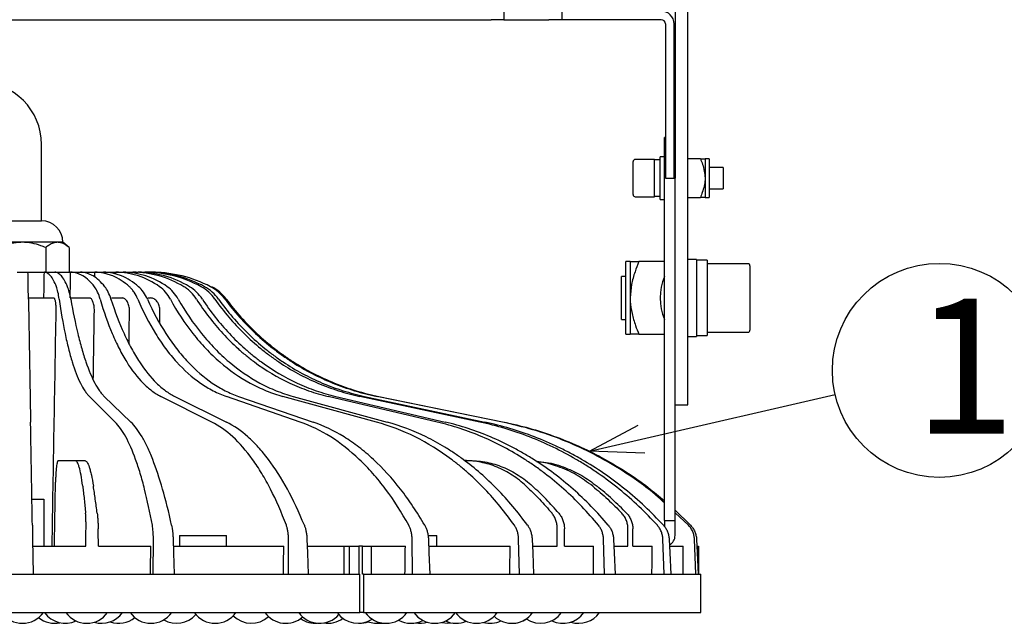
# Model space of a CAD drawing. Units: inches. Extents: x 1047 to 1459, y -2 to 284.
# Drawn here: x 1125 to 1171, y 157 to 186 of the extents above; entities that cross this region are included whole.
import ezdxf

# ---------------------------------------------------------------- set-up
doc = ezdxf.new("R2010")
doc.units = ezdxf.units.IN
doc.header["$LTSCALE"] = 0.2
doc.styles.add('高6.3', font='txt.shx', dxfattribs={"height": 6.3, "bigfont": 'bigfont.shx'})

msp = doc.modelspace()

# ---------------------------------------------------------------- linework, layer by layer
at = {"color": 3}
for p, q in [((1155.597, 209.028), (1155.597, 178.218)), ((1156.197, 172.628), (1156.197, 209.028)), ((1147.597, 186.028), (1147.597, 185.628)), ((1150.297, 186.028), (1150.297, 185.628)), ((1103.197, 185.628), (1146.997, 185.628)), ((1147.597, 185.628), (1146.997, 185.628)), ((1147.597, 185.628), (1149.697, 185.628)), ((1150.297, 185.628), (1149.697, 185.628)), ((1154.947, 185.628), (1150.297, 185.628)), ((1155.147, 185.428), (1155.147, 178.218)), ((1155.547, 178.218), (1155.547, 185.428)), ((1155.147, 180.128), (1155.097, 180.128)), ((1155.097, 173.649), (1155.097, 180.128)), ((1155.597, 180.128), (1155.547, 180.128)), ((1125.984, 176.228), (1125.984, 179.801)), ((1156.782, 179.128), (1156.197, 179.128)), ((1157.197, 179.128), (1156.997, 179.128)), ((1156.997, 179.128), (1156.997, 178.228)), ((1157.197, 179.128), (1157.197, 177.328)), ((1155.147, 178.218), (1155.547, 178.218)), ((1155.597, 173.649), (1155.597, 178.218)), ((1156.997, 178.228), (1156.997, 177.328)), ((1156.197, 177.328), (1156.782, 177.328)), ((1156.997, 177.328), (1157.197, 177.328)), ((1124.184, 176.228), (1125.984, 176.228)), ((1125.084, 175.228), (1123.439, 175.228)), ((1126.73, 175.228), (1125.084, 175.228)), ((1126.181, 174.981), (1126.181, 173.828)), ((1126.984, 175.228), (1126.73, 175.228)), ((1127.278, 174.981), (1126.984, 175.228)), ((1127.278, 174.981), (1127.278, 173.828)), ((1153.497, 174.328), (1153.297, 174.328)), ((1153.297, 172.628), (1153.297, 174.328)), ((1153.497, 174.328), (1153.497, 172.628)), ((1155.097, 174.328), (1153.903, 174.328)), ((1124.843, 173.828), (1125.351, 173.828)), ((1125.351, 173.828), (1126.116, 173.828)), ((1126.116, 173.828), (1126.612, 173.828)), ((1126.612, 173.828), (1127.344, 173.828)), ((1127.344, 173.828), (1127.808, 173.828)), ((1127.808, 173.828), (1128.474, 173.828)), ((1128.474, 173.828), (1128.885, 173.828)), ((1128.885, 173.828), (1129.456, 173.828)), ((1129.456, 173.828), (1129.796, 173.828)), ((1129.796, 173.828), (1130.248, 173.828)), ((1130.248, 173.828), (1130.502, 173.828)), ((1130.815, 173.828), (1130.972, 173.828)), ((1155.097, 162.228), (1155.097, 173.649)), ((1155.597, 162.228), (1155.597, 173.649)), ((1125.372, 172.628), (1126.553, 172.628)), ((1127.375, 172.628), (1128.22, 172.628)), ((1129.254, 172.628), (1129.751, 172.628)), ((1130.946, 172.628), (1131.078, 172.628)), ((1153.297, 170.928), (1153.297, 172.628)), ((1153.497, 172.628), (1153.497, 170.928)), ((1156.197, 167.628), (1156.197, 172.628)), ((1153.297, 170.928), (1153.497, 170.928)), ((1153.903, 170.928), (1155.097, 170.928)), ((1125.452, 168.028), (1125.473, 166.828)), ((1129.427, 166.828), (1128.221, 168.028)), ((1128.916, 168.028), (1130.163, 166.828)), ((1133.944, 166.828), (1131.563, 168.028)), ((1132.212, 168.028), (1134.631, 166.828)), ((1138.075, 166.828), (1134.623, 168.028)), ((1135.198, 168.028), (1138.683, 166.828)), ((1141.638, 166.828), (1137.267, 168.028)), ((1137.742, 168.028), (1142.141, 166.828)), ((1144.478, 166.828), (1139.379, 168.028)), ((1139.734, 168.028), (1144.854, 166.828)), ((1146.472, 166.828), (1140.866, 168.028)), ((1141.086, 168.028), (1146.704, 166.828)), ((1147.531, 166.828), (1141.665, 168.028)), ((1141.739, 168.028), (1147.609, 166.828)), ((1155.597, 167.628), (1156.197, 167.628)), ((1126.76, 165.028), (1127.554, 165.028)), ((1127.554, 165.028), (1128.011, 165.028)), ((1145.747, 165.028), (1146.017, 165.028)), ((1125.536, 163.228), (1126.097, 163.228)), ((1126.097, 163.228), (1126.097, 161.028)), ((1155.597, 162.707), (1156.322, 162.006)), ((1156.225, 162.006), (1155.597, 162.587)), ((1155.097, 162.228), (1155.597, 162.228)), ((1155.097, 162.228), (1155.097, 161.939)), ((1155.597, 161.528), (1155.597, 162.228)), ((1125.568, 161.358), (1125.597, 159.728)), ((1131.198, 159.728), (1131.211, 161.358)), ((1132.133, 161.358), (1132.15, 160.727)), ((1132.433, 161.528), (1132.433, 161.028)), ((1132.433, 161.528), (1134.633, 161.528)), ((1134.633, 161.028), (1134.633, 161.528)), ((1137.532, 159.728), (1137.529, 161.358)), ((1138.391, 161.358), (1138.412, 160.727)), ((1143.323, 159.728), (1143.304, 161.358)), ((1144.056, 161.528), (1144.464, 161.528)), ((1144.067, 161.358), (1144.092, 160.727)), ((1144.464, 161.028), (1144.464, 161.528)), ((1148.317, 159.728), (1148.284, 161.358)), ((1148.915, 161.358), (1148.942, 160.727)), ((1152.297, 159.728), (1152.249, 161.358)), ((1152.721, 161.358), (1152.75, 160.727)), ((1155.087, 159.728), (1155.029, 161.358)), ((1155.32, 161.358), (1155.35, 160.727)), ((1156.567, 159.728), (1156.5, 161.358)), ((1156.598, 161.358), (1156.627, 160.727)), ((1125.574, 161.028), (1128.049, 161.028)), ((1128.646, 161.028), (1131.095, 161.028)), ((1132.143, 161.028), (1137.309, 161.028)), ((1132.15, 160.727), (1132.176, 159.728)), ((1138.405, 161.028), (1140.124, 161.028)), ((1138.412, 160.727), (1138.446, 159.728)), ((1140.124, 159.728), (1140.124, 161.028)), ((1140.124, 161.028), (1140.374, 161.028)), ((1140.374, 159.728), (1140.374, 161.028)), ((1140.374, 161.028), (1140.81, 161.028)), ((1140.81, 161.028), (1140.81, 159.728)), ((1140.983, 161.028), (1140.81, 161.028)), ((1140.983, 159.728), (1140.983, 161.028)), ((1140.983, 161.028), (1141.414, 161.028)), ((1141.414, 159.728), (1141.414, 161.028)), ((1141.414, 161.028), (1142.989, 161.028)), ((1144.091, 161.028), (1147.887, 161.028)), ((1144.092, 160.727), (1144.132, 159.728)), ((1148.942, 160.727), (1148.986, 159.728)), ((1148.944, 161.028), (1150.08, 161.028)), ((1150.433, 161.028), (1151.788, 161.028)), ((1152.75, 160.727), (1152.797, 159.728)), ((1152.758, 161.028), (1153.385, 161.028)), ((1153.629, 161.028), (1154.524, 161.028)), ((1155.35, 160.727), (1155.396, 159.728)), ((1155.364, 161.028), (1155.973, 161.028)), ((1156.613, 161.028), (1156.691, 161.028)), ((1156.627, 160.727), (1156.672, 159.728)), ((1156.691, 159.728), (1156.691, 161.028)), ((1156.691, 161.028), (1156.697, 161.028)), ((1156.697, 161.028), (1156.697, 159.728)), ((1124.597, 159.728), (1125.597, 159.728)), ((1125.597, 159.728), (1131.198, 159.728)), ((1131.198, 159.728), (1132.176, 159.728)), ((1132.176, 159.728), (1137.532, 159.728)), ((1137.532, 159.728), (1138.446, 159.728)), ((1138.446, 159.728), (1140.86, 159.728)), ((1140.86, 157.928), (1140.86, 159.728)), ((1141.033, 159.728), (1140.983, 159.728)), ((1141.033, 159.728), (1141.033, 157.928)), ((1141.033, 159.728), (1143.323, 159.728)), ((1143.323, 159.728), (1144.132, 159.728)), ((1144.132, 159.728), (1148.317, 159.728)), ((1148.317, 159.728), (1148.986, 159.728)), ((1148.986, 159.728), (1152.297, 159.728)), ((1152.297, 159.728), (1152.797, 159.728)), ((1152.797, 159.728), (1155.087, 159.728)), ((1155.087, 159.728), (1155.396, 159.728)), ((1155.396, 159.728), (1156.567, 159.728)), ((1156.567, 159.728), (1156.672, 159.728)), ((1156.672, 159.728), (1156.797, 159.728)), ((1156.797, 157.928), (1156.797, 159.728)), ((1109.334, 157.928), (1140.86, 157.928)), ((1141.033, 157.928), (1140.86, 157.928)), ((1141.033, 157.928), (1156.797, 157.928)), ((1141.791, 157.433), (1141.903, 157.428)), ((1141.903, 157.428), (1141.997, 157.431)), ((1144.672, 157.468), (1144.982, 157.428)), ((1144.982, 157.428), (1145.172, 157.443))]:
    msp.add_line(p, q, dxfattribs=at)
at = {"color": 7}
for p, q in [((1154.637, 179.1), (1153.737, 179.1)), ((1154.637, 177.356), (1154.637, 179.1)), ((1154.897, 179.078), (1154.637, 179.078)), ((1155.097, 179.228), (1154.897, 179.228)), ((1154.897, 177.228), (1154.897, 179.228)), ((1153.637, 177.456), (1153.637, 179)), ((1157.837, 178.728), (1157.197, 178.728)), ((1157.837, 178.728), (1157.837, 177.728)), ((1157.197, 177.728), (1157.837, 177.728)), ((1153.737, 177.356), (1154.637, 177.356)), ((1154.897, 177.228), (1155.097, 177.228)), ((1156.597, 174.428), (1156.197, 174.428)), ((1156.597, 174.428), (1156.597, 170.828)), ((1157.097, 174.388), (1157.097, 174.385)), ((1157.097, 174.385), (1157.097, 170.868)), ((1158.997, 174.228), (1157.097, 174.228)), ((1159.097, 174.128), (1159.097, 174.087)), ((1159.097, 174.087), (1159.097, 171.128)), ((1153.297, 173.628), (1153.097, 173.628)), ((1153.097, 171.628), (1153.097, 173.628)), ((1153.097, 171.628), (1153.297, 171.628)), ((1156.197, 170.828), (1156.597, 170.828)), ((1156.597, 170.868), (1157.097, 170.868)), ((1157.097, 171.028), (1158.997, 171.028)), ((1154.026, 166.033), (1163.075, 168.12))]:
    msp.add_line(p, q, dxfattribs=at)
at = {"color": 0, "linetype": 'ByBlock', "lineweight": -2}
for p, q in [((1151.59, 165.471), (1153.875, 166.685)), ((1151.59, 165.471), (1154.026, 166.033)), ((1154.176, 165.38), (1151.59, 165.471))]:
    msp.add_line(p, q, dxfattribs=at)
msp.add_circle((1167.948, 169.243), 5)
at = {"color": 3}
for centre, radius, start, end in [((1154.947, 185.428), 0.6, 0, 90), ((1154.947, 185.428), 0.2, 0, 90), ((1123.084, 179.801), 2.9, 0, 90), ((1125.984, 175.228), 1, 0, 90), ((1157.497, 172.628), 2.6, 157.3801, 202.6199), ((1155.097, 161.528), 0.5, 298.6107, 0), ((1125.097, 158.628), 1.2, 215.6853, 324.3147), ((1127.097, 158.628), 1.2, 215.6853, 294.6243), ((1128.097, 158.628), 1.2, 215.6853, 324.3147), ((1128.797, 158.628), 1.2, 253.0422, 324.3147), ((1131.097, 158.628), 1.2, 215.6853, 324.3147), ((1134.097, 158.628), 1.2, 215.6853, 324.3147), ((1137.403, 158.628), 1.2, 215.6853, 311.1511), ((1138.982, 158.628), 1.2, 215.6853, 318.4592), ((1140.779, 158.628), 1.2, 215.6853, 303.1281), ((1142.09, 158.628), 1.2, 215.6853, 324.3147), ((1144.362, 158.628), 1.2, 215.6853, 324.3147), ((1146.312, 158.628), 1.2, 215.6508, 324.3147), ((1147.96, 158.628), 1.2, 226.63, 324.3147), ((1149.312, 158.628), 1.2, 235.7162, 324.3147), ((1150.362, 158.628), 1.2, 244.0609, 324.3147), ((1151.09, 158.628), 1.2, 252.3241, 324.3147), ((1126.597, 158.628), 1.2, 231.3178, 282.0247), ((1129.597, 158.628), 1.2, 250.5288, 308.6822), ((1132.297, 158.628), 1.2, 240, 318.5904), ((1135.794, 158.628), 1.2, 224.9975, 312.101), ((1138.794, 158.628), 1.2, 234.5803, 274.5015), ((1139.36, 158.628), 1.2, 260.9564, 306.2491), ((1140.86, 158.628), 1.2, 268.0686, 289.9547), ((1141.679, 158.628), 1.2, 247.9769, 279.8769), ((1143.257, 158.628), 1.2, 240.9173, 297.4062), ((1143.679, 158.628), 1.2, 259.8789, 286.533), ((1145.362, 158.628), 1.2, 245.3698, 293.3174), ((1146.957, 158.628), 1.2, 254.4079, 294.7034), ((1147.979, 158.628), 1.2, 269.5515, 303.7428)]:
    msp.add_arc(centre, radius, start, end, dxfattribs=at)
at = {"color": 7}
for centre, start, end in [((1153.737, 179), 90, 180), ((1153.737, 177.456), 180, 270), ((1158.997, 174.128), 0, 90), ((1158.997, 171.128), 270, 0)]:
    msp.add_arc(centre, 0.1, start, end, dxfattribs=at)
for centre, major_axis, ratio, start_param, end_param in [((1154.897, 178.228), (2.21, 0), 0.384615, 4.594469, 4.712389), ((1154.637, 178.228), (2.21, 0), 0.384615, 4.712389, 4.771246), ((1156.597, 172.628), (8.8, 0), 0.2, 1.513948, 1.570796), ((1157.097, 172.628), (8.8, 0), 0.2, 1.570796, 1.599209)]:
    msp.add_ellipse(centre, major_axis=major_axis, ratio=ratio, start_param=start_param, end_param=end_param, dxfattribs=at)
at = {"color": 3}
for centre, major_axis, ratio, start_param, end_param in [((1125.097, 188.373), (5.967, 349.469), 0.003628, 4.667382, 4.670819), ((1125.097, 188.373), (5.573, 349.469), 0.007098, 4.667433, 4.67087), ((1125.097, 188.373), (4.936, 349.469), 0.010258, 4.670224, 4.670902), ((1125.097, 188.373), (4.082, 349.469), 0.01297, 4.670657, 4.670908), ((1125.097, 188.373), (8.706, 509.881), 0.003628, 4.658795, 4.680389), ((1125.097, 188.373), (8.131, 509.881), 0.007098, 4.674106, 4.68044), ((1125.097, 188.373), (7.201, 509.881), 0.010258, 4.677446, 4.680472), ((1125.097, 188.373), (5.956, 509.881), 0.01297, 4.679348, 4.680479), ((1125.097, 178.215), (17.006, 979.658), 0.001824, 4.694876, 4.697939), ((1125.097, 178.215), (30.93, 1781.718), 0.001824, 4.702774, 4.703231), ((1125.097, 178.215), (-30.93, 1781.718), 0.001824, 4.702711, 4.703167), ((1125.097, 178.215), (18.284, 1781.718), 0.01412, 4.702887, 4.703344), ((1125.097, 178.215), (-18.284, 1781.718), 0.01412, 4.702598, 4.703054), ((1125.097, 178.215), (12.653, 1781.718), 0.015945, 4.702856, 4.703312), ((1125.097, 178.215), (-12.653, 1781.718), 0.015945, 4.702629, 4.703086), ((1125.097, 188.373), (30.421, 1781.718), 0.003628, 4.696373, 4.697103), ((1125.097, 188.373), (28.413, 1781.718), 0.007098, 4.696424, 4.697154), ((1125.097, 188.373), (25.163, 1781.718), 0.010258, 4.696456, 4.697186), ((1125.097, 188.373), (20.813, 1781.718), 0.01297, 4.696463, 4.697192), ((1125.097, 188.373), (15.554, 1781.718), 0.015115, 4.696443, 4.697173), ((1125.097, 188.373), (9.613, 1781.718), 0.0166, 4.696401, 4.69713), ((1125.097, 188.373), (3.252, 1781.718), 0.017359, 4.696343, 4.697073)]:
    msp.add_ellipse(centre, major_axis=major_axis, ratio=ratio, start_param=start_param, end_param=end_param, dxfattribs=at)
for points, knots in [([(1156.782, 179.128), (1156.815, 179.042), (1156.887, 178.856), (1156.976, 178.557), (1156.99, 178.338), (1156.997, 178.228)], [0, 0, 0, 0, 0.294998, 0.643433, 1, 1, 1, 1]), ([(1156.782, 179.128), (1156.815, 179.128), (1156.887, 179.128), (1156.976, 179.128), (1156.99, 179.128), (1156.997, 179.128)], [0, 0, 0, 0, 0.294998, 0.643433, 1, 1, 1, 1]), ([(1156.997, 178.228), (1156.997, 178.202), (1156.995, 178.077), (1156.96, 177.85), (1156.891, 177.616), (1156.828, 177.443), (1156.797, 177.366), (1156.782, 177.328)], [0, 0, 0, 0, 0.082022, 0.404249, 0.733952, 0.86692, 1, 1, 1, 1]), ([(1156.997, 177.328), (1156.99, 177.328), (1156.976, 177.328), (1156.888, 177.328), (1156.815, 177.328), (1156.782, 177.328)], [0, 0, 0, 0, 0.347178, 0.705007, 1, 1, 1, 1]), ([(1125.084, 175.228), (1125.059, 175.227), (1124.889, 175.225), (1124.571, 175.182), (1124.233, 175.081), (1124.041, 175.003), (1123.987, 174.981)], [0, 0, 0, 0, 0.067002, 0.450974, 0.846043, 1, 1, 1, 1]), ([(1126.181, 174.981), (1126.104, 175.011), (1125.893, 175.096), (1125.528, 175.201), (1125.233, 175.219), (1125.084, 175.228)], [0, 0, 0, 0, 0.219315, 0.604538, 1, 1, 1, 1]), ([(1126.73, 175.228), (1126.664, 175.221), (1126.531, 175.207), (1126.347, 175.111), (1126.233, 175.021), (1126.181, 174.981)], [0, 0, 0, 0, 0.348199, 0.705568, 1, 1, 1, 1]), ([(1127.278, 174.981), (1127.204, 175.037), (1127.055, 175.152), (1126.868, 175.221), (1126.758, 175.226), (1126.73, 175.228)], [0, 0, 0, 0, 0.41872, 0.847236, 1, 1, 1, 1]), ([(1153.497, 174.328), (1153.51, 174.328), (1153.536, 174.328), (1153.703, 174.328), (1153.841, 174.328), (1153.903, 174.328)], [0, 0, 0, 0, 0.348404, 0.707552, 1, 1, 1, 1]), ([(1153.903, 174.328), (1153.841, 174.168), (1153.705, 173.818), (1153.538, 173.252), (1153.511, 172.837), (1153.497, 172.628)], [0, 0, 0, 0, 0.292453, 0.642132, 1, 1, 1, 1]), ([(1125.363, 173.152), (1125.359, 173.375), (1125.356, 173.542), (1125.353, 173.684), (1125.353, 173.709), (1125.352, 173.752), (1125.352, 173.77), (1125.351, 173.813), (1125.351, 173.828), (1125.351, 173.828)], [0, 0, 0, 0, 0.5, 0.5, 0.625, 0.625, 0.75, 0.75, 1, 1, 1, 1]), ([(1126.68, 173.152), (1126.594, 173.375), (1126.504, 173.542), (1126.386, 173.684), (1126.362, 173.709), (1126.313, 173.752), (1126.289, 173.77), (1126.215, 173.813), (1126.165, 173.828), (1126.116, 173.828)], [0, 0, 0, 0, 0.5, 0.5, 0.625, 0.625, 0.75, 0.75, 1, 1, 1, 1]), ([(1127.199, 173.152), (1127.106, 173.375), (1127.01, 173.542), (1126.887, 173.684), (1126.863, 173.709), (1126.813, 173.752), (1126.787, 173.77), (1126.712, 173.813), (1126.662, 173.828), (1126.612, 173.828)], [0, 0, 0, 0, 0.5, 0.5, 0.625, 0.625, 0.75, 0.75, 1, 1, 1, 1]), ([(1128.459, 173.152), (1128.288, 173.375), (1128.109, 173.542), (1127.875, 173.684), (1127.827, 173.709), (1127.732, 173.752), (1127.683, 173.77), (1127.538, 173.813), (1127.441, 173.828), (1127.344, 173.828)], [0, 0, 0, 0, 0.5, 0.5, 0.625, 0.625, 0.75, 0.75, 1, 1, 1, 1]), ([(1128.944, 173.152), (1128.766, 173.375), (1128.582, 173.542), (1128.343, 173.684), (1128.295, 173.709), (1128.198, 173.752), (1128.149, 173.77), (1128.002, 173.813), (1127.905, 173.828), (1127.808, 173.828)], [0, 0, 0, 0, 0.5, 0.5, 0.625, 0.625, 0.75, 0.75, 1, 1, 1, 1]), ([(1130.091, 173.152), (1129.842, 173.375), (1129.581, 173.542), (1129.242, 173.684), (1129.174, 173.709), (1129.035, 173.752), (1128.965, 173.77), (1128.754, 173.813), (1128.614, 173.828), (1128.474, 173.828)], [0, 0, 0, 0, 0.5, 0.5, 0.625, 0.625, 0.75, 0.75, 1, 1, 1, 1]), ([(1130.521, 173.152), (1130.266, 173.375), (1130, 173.542), (1129.657, 173.684), (1129.588, 173.709), (1129.448, 173.752), (1129.377, 173.77), (1129.166, 173.813), (1129.025, 173.828), (1128.885, 173.828)], [0, 0, 0, 0, 0.5, 0.5, 0.625, 0.625, 0.75, 0.75, 1, 1, 1, 1]), ([(1131.505, 173.152), (1131.189, 173.375), (1130.858, 173.542), (1130.428, 173.684), (1130.342, 173.709), (1130.166, 173.752), (1130.077, 173.77), (1129.811, 173.813), (1129.634, 173.828), (1129.456, 173.828)], [0, 0, 0, 0, 0.5, 0.5, 0.625, 0.625, 0.75, 0.75, 1, 1, 1, 1]), ([(1131.861, 173.152), (1131.539, 173.375), (1131.205, 173.542), (1130.772, 173.684), (1130.684, 173.709), (1130.508, 173.752), (1130.419, 173.77), (1130.151, 173.813), (1129.973, 173.828), (1129.796, 173.828)], [0, 0, 0, 0, 0.5, 0.5, 0.625, 0.625, 0.75, 0.75, 1, 1, 1, 1]), ([(1132.639, 173.152), (1132.269, 173.375), (1131.883, 173.542), (1131.382, 173.684), (1131.281, 173.709), (1131.076, 173.752), (1130.972, 173.77), (1130.662, 173.813), (1130.455, 173.828), (1130.248, 173.828)], [0, 0, 0, 0, 0.5, 0.5, 0.625, 0.625, 0.75, 0.75, 1, 1, 1, 1]), ([(1132.905, 173.152), (1132.531, 173.375), (1132.142, 173.542), (1131.638, 173.684), (1131.536, 173.709), (1131.331, 173.752), (1131.227, 173.77), (1130.916, 173.813), (1130.709, 173.828), (1130.502, 173.828)], [0, 0, 0, 0, 0.5, 0.5, 0.625, 0.625, 0.75, 0.75, 1, 1, 1, 1]), ([(1133.444, 173.152), (1133.036, 173.375), (1132.612, 173.542), (1132.06, 173.684), (1131.949, 173.709), (1131.724, 173.752), (1131.61, 173.77), (1131.269, 173.813), (1131.042, 173.828), (1130.815, 173.828)], [0, 0, 0, 0, 0.5, 0.5, 0.625, 0.625, 0.75, 0.75, 1, 1, 1, 1]), ([(1133.608, 173.152), (1133.198, 173.375), (1132.772, 173.542), (1132.219, 173.684), (1132.107, 173.709), (1131.882, 173.752), (1131.768, 173.77), (1131.426, 173.813), (1131.199, 173.828), (1130.972, 173.828)], [0, 0, 0, 0, 0.5, 0.5, 0.625, 0.625, 0.75, 0.75, 1, 1, 1, 1]), ([(1133.883, 173.152), (1133.457, 173.375), (1133.012, 173.542), (1132.435, 173.684), (1132.318, 173.709), (1132.083, 173.752), (1131.964, 173.77), (1131.607, 173.813), (1131.369, 173.828), (1131.132, 173.828)], [0, 0, 0, 0, 0.5, 0.5, 0.625, 0.625, 0.75, 0.75, 1, 1, 1, 1]), ([(1125.373, 172.571), (1125.371, 172.693), (1125.369, 172.802), (1125.365, 172.997), (1125.364, 173.082), (1125.363, 173.152)], [0, 0, 0, 0, 0.5, 0.5, 1, 1, 1, 1]), ([(1126.812, 172.571), (1126.795, 172.691), (1126.776, 172.801), (1126.731, 172.999), (1126.706, 173.082), (1126.68, 173.152)], [0, 0, 0, 0, 0.5, 0.5, 1, 1, 1, 1]), ([(1127.351, 172.571), (1127.33, 172.693), (1127.307, 172.802), (1127.256, 172.997), (1127.228, 173.082), (1127.199, 173.152)], [0, 0, 0, 0, 0.5, 0.5, 1, 1, 1, 1]), ([(1128.727, 172.571), (1128.693, 172.691), (1128.653, 172.801), (1128.562, 172.999), (1128.512, 173.082), (1128.459, 173.152)], [0, 0, 0, 0, 0.5, 0.5, 1, 1, 1, 1]), ([(1129.231, 172.571), (1129.192, 172.693), (1129.149, 172.802), (1129.053, 172.997), (1129, 173.082), (1128.944, 173.152)], [0, 0, 0, 0, 0.5, 0.5, 1, 1, 1, 1]), ([(1130.484, 172.571), (1130.433, 172.692), (1130.374, 172.801), (1130.275, 172.948), (1130.24, 172.994), (1130.167, 173.079), (1130.13, 173.117), (1130.091, 173.152)], [0, 0, 0, 0, 0.5, 0.5, 0.75, 0.75, 1, 1, 1, 1]), ([(1130.931, 172.571), (1130.876, 172.693), (1130.814, 172.802), (1130.677, 172.997), (1130.6, 173.082), (1130.521, 173.152)], [0, 0, 0, 0, 0.5, 0.5, 1, 1, 1, 1]), ([(1132.006, 172.571), (1131.941, 172.691), (1131.866, 172.801), (1131.696, 172.999), (1131.604, 173.082), (1131.505, 173.152)], [0, 0, 0, 0, 0.5, 0.5, 1, 1, 1, 1]), ([(1132.375, 172.571), (1132.306, 172.693), (1132.228, 172.802), (1132.056, 172.997), (1131.961, 173.082), (1131.861, 173.152)], [0, 0, 0, 0, 0.5, 0.5, 1, 1, 1, 1]), ([(1133.225, 172.571), (1133.149, 172.691), (1133.061, 172.801), (1132.912, 172.949), (1132.86, 172.995), (1132.752, 173.079), (1132.697, 173.117), (1132.639, 173.152)], [0, 0, 0, 0, 0.5, 0.5, 0.75, 0.75, 1, 1, 1, 1]), ([(1133.501, 172.571), (1133.422, 172.693), (1133.332, 172.802), (1133.132, 172.997), (1133.021, 173.082), (1132.905, 173.152)], [0, 0, 0, 0, 0.5, 0.5, 1, 1, 1, 1]), ([(1134.09, 172.571), (1134.005, 172.691), (1133.908, 172.801), (1133.689, 172.999), (1133.57, 173.082), (1133.444, 173.152)], [0, 0, 0, 0, 0.5, 0.5, 1, 1, 1, 1]), ([(1134.26, 172.571), (1134.173, 172.693), (1134.075, 172.802), (1133.856, 172.997), (1133.735, 173.082), (1133.608, 173.152)], [0, 0, 0, 0, 0.5, 0.5, 1, 1, 1, 1]), ([(1134.561, 172.571), (1134.472, 172.691), (1134.37, 172.801), (1134.14, 172.999), (1134.016, 173.082), (1133.883, 173.152)], [0, 0, 0, 0, 0.5, 0.5, 1, 1, 1, 1]), ([(1134.619, 172.571), (1134.528, 172.693), (1134.426, 172.802), (1134.198, 172.997), (1134.071, 173.082), (1133.939, 173.152)], [0, 0, 0, 0, 0.5, 0.5, 1, 1, 1, 1]), ([(1126.667, 172.028), (1126.668, 172.067), (1126.668, 172.106), (1126.666, 172.183), (1126.664, 172.221), (1126.659, 172.294), (1126.656, 172.328), (1126.648, 172.393), (1126.643, 172.424), (1126.633, 172.48), (1126.627, 172.505), (1126.614, 172.548), (1126.607, 172.567), (1126.593, 172.597), (1126.585, 172.608), (1126.569, 172.624), (1126.561, 172.628), (1126.553, 172.628)], [0, 0, 0, 0, 0.125, 0.125, 0.25, 0.25, 0.375, 0.375, 0.5, 0.5, 0.625, 0.625, 0.75, 0.75, 0.875, 0.875, 1, 1, 1, 1]), ([(1128.454, 172.028), (1128.455, 172.067), (1128.454, 172.106), (1128.449, 172.183), (1128.445, 172.221), (1128.434, 172.294), (1128.427, 172.328), (1128.41, 172.393), (1128.4, 172.424), (1128.379, 172.48), (1128.367, 172.505), (1128.341, 172.548), (1128.327, 172.567), (1128.298, 172.597), (1128.283, 172.608), (1128.252, 172.624), (1128.236, 172.628), (1128.22, 172.628)], [0, 0, 0, 0, 0.125, 0.125, 0.25, 0.25, 0.375, 0.375, 0.5, 0.5, 0.625, 0.625, 0.75, 0.75, 0.875, 0.875, 1, 1, 1, 1]), ([(1130.095, 172.028), (1130.095, 172.067), (1130.094, 172.106), (1130.086, 172.183), (1130.079, 172.221), (1130.063, 172.294), (1130.052, 172.328), (1130.028, 172.393), (1130.013, 172.424), (1129.981, 172.48), (1129.964, 172.505), (1129.926, 172.548), (1129.906, 172.567), (1129.864, 172.597), (1129.842, 172.608), (1129.796, 172.624), (1129.774, 172.628), (1129.751, 172.628)], [0, 0, 0, 0, 0.125, 0.125, 0.25, 0.25, 0.375, 0.375, 0.5, 0.5, 0.625, 0.625, 0.75, 0.75, 0.875, 0.875, 1, 1, 1, 1]), ([(1131.517, 172.028), (1131.517, 172.067), (1131.515, 172.106), (1131.504, 172.183), (1131.496, 172.221), (1131.475, 172.294), (1131.461, 172.328), (1131.43, 172.393), (1131.411, 172.424), (1131.371, 172.48), (1131.348, 172.505), (1131.3, 172.548), (1131.274, 172.567), (1131.221, 172.597), (1131.193, 172.608), (1131.136, 172.624), (1131.107, 172.628), (1131.078, 172.628)], [0, 0, 0, 0, 0.125, 0.125, 0.25, 0.25, 0.375, 0.375, 0.5, 0.5, 0.625, 0.625, 0.75, 0.75, 0.875, 0.875, 1, 1, 1, 1]), ([(1153.497, 172.628), (1153.498, 172.573), (1153.502, 172.327), (1153.572, 171.89), (1153.725, 171.381), (1153.85, 171.064), (1153.903, 170.928)], [0, 0, 0, 0, 0.093674, 0.418401, 0.750537, 1, 1, 1, 1]), ([(1125.373, 172.571), (1125.375, 172.425), (1125.378, 172.281), (1125.383, 171.999), (1125.385, 171.862), (1125.392, 171.458), (1125.397, 171.202), (1125.409, 170.468), (1125.417, 170.027), (1125.427, 169.441), (1125.431, 169.261), (1125.436, 168.932), (1125.439, 168.783), (1125.446, 168.381), (1125.45, 168.173), (1125.452, 168.028)], [0, 0, 0, 0, 0.0625, 0.0625, 0.125, 0.125, 0.25, 0.25, 0.5, 0.5, 0.625, 0.625, 0.75, 0.75, 1, 1, 1, 1]), ([(1126.812, 172.571), (1126.892, 171.986), (1126.983, 171.45), (1127.135, 170.717), (1127.188, 170.484), (1127.271, 170.153), (1127.3, 170.045), (1127.358, 169.837), (1127.388, 169.735), (1127.539, 169.249), (1127.666, 168.921), (1127.867, 168.517), (1127.936, 168.398), (1128.041, 168.241), (1128.077, 168.192), (1128.149, 168.104), (1128.185, 168.064), (1128.221, 168.028)], [0, 0, 0, 0, 0.25, 0.25, 0.375, 0.375, 0.4375, 0.4375, 0.5, 0.5, 0.75, 0.75, 0.875, 0.875, 0.9375, 0.9375, 1, 1, 1, 1]), ([(1127.351, 172.571), (1127.451, 171.987), (1127.561, 171.452), (1127.737, 170.718), (1127.798, 170.485), (1127.893, 170.154), (1127.925, 170.046), (1127.991, 169.837), (1128.024, 169.736), (1128.191, 169.251), (1128.329, 168.923), (1128.544, 168.519), (1128.617, 168.399), (1128.728, 168.242), (1128.765, 168.193), (1128.84, 168.104), (1128.878, 168.064), (1128.916, 168.028)], [0, 0, 0, 0, 0.25, 0.25, 0.375, 0.375, 0.4375, 0.4375, 0.5, 0.5, 0.75, 0.75, 0.875, 0.875, 0.9375, 0.9375, 1, 1, 1, 1]), ([(1128.727, 172.571), (1128.895, 171.986), (1129.082, 171.45), (1129.391, 170.717), (1129.499, 170.484), (1129.668, 170.153), (1129.726, 170.045), (1129.844, 169.837), (1129.904, 169.735), (1130.207, 169.249), (1130.462, 168.921), (1130.862, 168.517), (1130.999, 168.398), (1131.208, 168.241), (1131.279, 168.192), (1131.421, 168.104), (1131.492, 168.064), (1131.563, 168.028)], [0, 0, 0, 0, 0.25, 0.25, 0.375, 0.375, 0.4375, 0.4375, 0.5, 0.5, 0.75, 0.75, 0.875, 0.875, 0.9375, 0.9375, 1, 1, 1, 1]), ([(1129.231, 172.571), (1129.417, 171.987), (1129.621, 171.452), (1129.954, 170.718), (1130.069, 170.485), (1130.249, 170.154), (1130.31, 170.046), (1130.434, 169.837), (1130.497, 169.736), (1130.816, 169.251), (1131.081, 168.923), (1131.494, 168.519), (1131.635, 168.399), (1131.849, 168.242), (1131.921, 168.193), (1132.066, 168.104), (1132.139, 168.064), (1132.212, 168.028)], [0, 0, 0, 0, 0.25, 0.25, 0.375, 0.375, 0.4375, 0.4375, 0.5, 0.5, 0.75, 0.75, 0.875, 0.875, 0.9375, 0.9375, 1, 1, 1, 1]), ([(1130.484, 172.571), (1130.732, 171.986), (1131.007, 171.45), (1131.461, 170.717), (1131.618, 170.484), (1131.866, 170.153), (1131.95, 170.045), (1132.122, 169.837), (1132.21, 169.735), (1132.653, 169.249), (1133.024, 168.921), (1133.606, 168.517), (1133.804, 168.398), (1134.108, 168.241), (1134.21, 168.192), (1134.417, 168.104), (1134.52, 168.064), (1134.623, 168.028)], [0, 0, 0, 0, 0.25, 0.25, 0.375, 0.375, 0.4375, 0.4375, 0.5, 0.5, 0.75, 0.75, 0.875, 0.875, 0.9375, 0.9375, 1, 1, 1, 1]), ([(1130.931, 172.571), (1131.194, 171.987), (1131.484, 171.452), (1131.958, 170.718), (1132.123, 170.485), (1132.38, 170.154), (1132.467, 170.046), (1132.645, 169.837), (1132.735, 169.736), (1133.191, 169.251), (1133.571, 168.923), (1134.165, 168.519), (1134.367, 168.399), (1134.675, 168.242), (1134.779, 168.193), (1134.988, 168.104), (1135.093, 168.064), (1135.198, 168.028)], [0, 0, 0, 0, 0.25, 0.25, 0.375, 0.375, 0.4375, 0.4375, 0.5, 0.5, 0.75, 0.75, 0.875, 0.875, 0.9375, 0.9375, 1, 1, 1, 1]), ([(1132.006, 172.571), (1132.322, 171.986), (1132.674, 171.45), (1133.252, 170.717), (1133.453, 170.484), (1133.767, 170.153), (1133.874, 170.045), (1134.093, 169.837), (1134.205, 169.735), (1134.768, 169.249), (1135.239, 168.921), (1135.978, 168.517), (1136.229, 168.398), (1136.614, 168.241), (1136.744, 168.192), (1137.005, 168.104), (1137.136, 168.064), (1137.267, 168.028)], [0, 0, 0, 0, 0.25, 0.25, 0.375, 0.375, 0.4375, 0.4375, 0.5, 0.5, 0.75, 0.75, 0.875, 0.875, 0.9375, 0.9375, 1, 1, 1, 1]), ([(1132.375, 172.571), (1132.704, 171.987), (1133.068, 171.452), (1133.663, 170.718), (1133.869, 170.485), (1134.192, 170.154), (1134.302, 170.046), (1134.525, 169.837), (1134.639, 169.736), (1135.212, 169.251), (1135.691, 168.923), (1136.439, 168.519), (1136.693, 168.399), (1137.082, 168.242), (1137.213, 168.193), (1137.477, 168.104), (1137.609, 168.064), (1137.742, 168.028)], [0, 0, 0, 0, 0.25, 0.25, 0.375, 0.375, 0.4375, 0.4375, 0.5, 0.5, 0.75, 0.75, 0.875, 0.875, 0.9375, 0.9375, 1, 1, 1, 1]), ([(1133.225, 172.571), (1133.597, 171.986), (1134.009, 171.45), (1134.686, 170.717), (1134.922, 170.484), (1135.29, 170.153), (1135.415, 170.045), (1135.671, 169.837), (1135.802, 169.735), (1136.46, 169.249), (1137.011, 168.921), (1137.874, 168.517), (1138.167, 168.398), (1138.617, 168.241), (1138.768, 168.192), (1139.073, 168.104), (1139.226, 168.064), (1139.379, 168.028)], [0, 0, 0, 0, 0.25, 0.25, 0.375, 0.375, 0.4375, 0.4375, 0.5, 0.5, 0.75, 0.75, 0.875, 0.875, 0.9375, 0.9375, 1, 1, 1, 1]), ([(1133.501, 172.571), (1133.882, 171.987), (1134.303, 171.452), (1134.993, 170.718), (1135.232, 170.485), (1135.607, 170.154), (1135.734, 170.046), (1135.994, 169.837), (1136.126, 169.736), (1136.792, 169.251), (1137.348, 168.923), (1138.218, 168.519), (1138.513, 168.399), (1138.966, 168.242), (1139.118, 168.193), (1139.425, 168.104), (1139.579, 168.064), (1139.734, 168.028)], [0, 0, 0, 0, 0.25, 0.25, 0.375, 0.375, 0.4375, 0.4375, 0.5, 0.5, 0.75, 0.75, 0.875, 0.875, 0.9375, 0.9375, 1, 1, 1, 1]), ([(1134.09, 172.571), (1134.5, 171.986), (1134.955, 171.45), (1135.702, 170.717), (1135.961, 170.484), (1136.367, 170.153), (1136.505, 170.045), (1136.787, 169.837), (1136.931, 169.735), (1137.656, 169.249), (1138.263, 168.921), (1139.212, 168.517), (1139.534, 168.398), (1140.028, 168.241), (1140.195, 168.192), (1140.53, 168.104), (1140.698, 168.064), (1140.866, 168.028)], [0, 0, 0, 0, 0.25, 0.25, 0.375, 0.375, 0.4375, 0.4375, 0.5, 0.5, 0.75, 0.75, 0.875, 0.875, 0.9375, 0.9375, 1, 1, 1, 1]), ([(1134.26, 172.571), (1134.676, 171.987), (1135.136, 171.452), (1135.89, 170.718), (1136.153, 170.485), (1136.562, 170.154), (1136.702, 170.046), (1136.986, 169.837), (1137.13, 169.736), (1137.86, 169.251), (1138.469, 168.923), (1139.423, 168.519), (1139.747, 168.399), (1140.243, 168.242), (1140.411, 168.193), (1140.747, 168.104), (1140.916, 168.064), (1141.086, 168.028)], [0, 0, 0, 0, 0.25, 0.25, 0.375, 0.375, 0.4375, 0.4375, 0.5, 0.5, 0.75, 0.75, 0.875, 0.875, 0.9375, 0.9375, 1, 1, 1, 1]), ([(1134.561, 172.571), (1134.992, 171.986), (1135.47, 171.45), (1136.254, 170.717), (1136.526, 170.484), (1136.952, 170.153), (1137.097, 170.045), (1137.392, 169.837), (1137.543, 169.735), (1138.303, 169.249), (1138.939, 168.921), (1139.932, 168.517), (1140.27, 168.398), (1140.788, 168.241), (1140.962, 168.192), (1141.313, 168.104), (1141.489, 168.064), (1141.665, 168.028)], [0, 0, 0, 0, 0.25, 0.25, 0.375, 0.375, 0.4375, 0.4375, 0.5, 0.5, 0.75, 0.75, 0.875, 0.875, 0.9375, 0.9375, 1, 1, 1, 1]), ([(1134.619, 172.571), (1135.051, 171.987), (1135.53, 171.452), (1136.316, 170.718), (1136.59, 170.485), (1137.017, 170.154), (1137.162, 170.046), (1137.459, 169.837), (1137.609, 169.736), (1138.37, 169.251), (1139.006, 168.923), (1140.002, 168.519), (1140.34, 168.399), (1140.859, 168.242), (1141.033, 168.193), (1141.385, 168.104), (1141.561, 168.064), (1141.739, 168.028)], [0, 0, 0, 0, 0.25, 0.25, 0.375, 0.375, 0.4375, 0.4375, 0.5, 0.5, 0.75, 0.75, 0.875, 0.875, 0.9375, 0.9375, 1, 1, 1, 1]), ([(1153.903, 170.928), (1153.841, 170.928), (1153.705, 170.928), (1153.538, 170.928), (1153.511, 170.928), (1153.497, 170.928)], [0, 0, 0, 0, 0.292453, 0.642132, 1, 1, 1, 1]), ([(1125.557, 162.006), (1125.546, 162.621), (1125.537, 163.183), (1125.519, 164.21), (1125.511, 164.673), (1125.502, 165.187), (1125.5, 165.287), (1125.497, 165.478), (1125.495, 165.569), (1125.49, 165.832), (1125.488, 165.993), (1125.48, 166.428), (1125.476, 166.658), (1125.473, 166.828)], [0, 0, 0, 0, 0.25, 0.25, 0.5, 0.5, 0.5625, 0.5625, 0.625, 0.625, 0.75, 0.75, 1, 1, 1, 1]), ([(1131.164, 162.006), (1131.053, 162.617), (1130.932, 163.179), (1130.737, 163.95), (1130.669, 164.195), (1130.564, 164.545), (1130.529, 164.658), (1130.457, 164.878), (1130.42, 164.984), (1130.236, 165.496), (1130.082, 165.845), (1129.763, 166.426), (1129.598, 166.657), (1129.427, 166.828)], [0, 0, 0, 0, 0.25, 0.25, 0.375, 0.375, 0.4375, 0.4375, 0.5, 0.5, 0.75, 0.75, 1, 1, 1, 1]), ([(1132.065, 162.006), (1131.932, 162.621), (1131.791, 163.183), (1131.496, 164.21), (1131.341, 164.673), (1131.139, 165.187), (1131.098, 165.287), (1131.015, 165.478), (1130.974, 165.569), (1130.849, 165.832), (1130.765, 165.993), (1130.511, 166.428), (1130.339, 166.658), (1130.163, 166.828)], [0, 0, 0, 0, 0.25, 0.25, 0.5, 0.5, 0.5625, 0.5625, 0.625, 0.625, 0.75, 0.75, 1, 1, 1, 1]), ([(1137.427, 162.006), (1137.199, 162.617), (1136.953, 163.179), (1136.557, 163.95), (1136.42, 164.195), (1136.209, 164.545), (1136.137, 164.658), (1135.992, 164.878), (1135.919, 164.984), (1135.549, 165.496), (1135.243, 165.845), (1134.609, 166.426), (1134.282, 166.657), (1133.944, 166.828)], [0, 0, 0, 0, 0.25, 0.25, 0.375, 0.375, 0.4375, 0.4375, 0.5, 0.5, 0.75, 0.75, 1, 1, 1, 1]), ([(1138.268, 162.006), (1138.018, 162.621), (1137.754, 163.183), (1137.194, 164.21), (1136.899, 164.673), (1136.511, 165.187), (1136.433, 165.287), (1136.275, 165.478), (1136.196, 165.569), (1135.957, 165.832), (1135.795, 165.993), (1135.306, 166.428), (1134.972, 166.658), (1134.631, 166.828)], [0, 0, 0, 0, 0.25, 0.25, 0.5, 0.5, 0.5625, 0.5625, 0.625, 0.625, 0.75, 0.75, 1, 1, 1, 1]), ([(1143.151, 162.006), (1142.815, 162.617), (1142.455, 163.179), (1141.876, 163.95), (1141.676, 164.195), (1141.368, 164.545), (1141.263, 164.658), (1141.051, 164.878), (1140.944, 164.984), (1140.406, 165.496), (1139.96, 165.845), (1139.039, 166.426), (1138.564, 166.657), (1138.075, 166.828)], [0, 0, 0, 0, 0.25, 0.25, 0.375, 0.375, 0.4375, 0.4375, 0.5, 0.5, 0.75, 0.75, 1, 1, 1, 1]), ([(1143.895, 162.006), (1143.54, 162.621), (1143.163, 163.183), (1142.363, 164.21), (1141.941, 164.673), (1141.385, 165.187), (1141.273, 165.287), (1141.047, 165.478), (1140.933, 165.569), (1140.59, 165.832), (1140.358, 165.993), (1139.654, 166.428), (1139.174, 166.658), (1138.683, 166.828)], [0, 0, 0, 0, 0.25, 0.25, 0.5, 0.5, 0.5625, 0.5625, 0.625, 0.625, 0.75, 0.75, 1, 1, 1, 1]), ([(1148.085, 162.006), (1147.658, 162.617), (1147.198, 163.179), (1146.461, 163.95), (1146.208, 164.195), (1145.815, 164.545), (1145.682, 164.658), (1145.413, 164.878), (1145.278, 164.984), (1144.593, 165.496), (1144.027, 165.845), (1142.86, 166.426), (1142.258, 166.657), (1141.638, 166.828)], [0, 0, 0, 0, 0.25, 0.25, 0.375, 0.375, 0.4375, 0.4375, 0.5, 0.5, 0.75, 0.75, 1, 1, 1, 1]), ([(1148.701, 162.006), (1148.256, 162.621), (1147.782, 163.183), (1146.778, 164.21), (1146.247, 164.673), (1145.548, 165.187), (1145.406, 165.287), (1145.121, 165.478), (1144.978, 165.569), (1144.545, 165.832), (1144.253, 165.993), (1143.367, 166.428), (1142.761, 166.658), (1142.141, 166.828)], [0, 0, 0, 0, 0.25, 0.25, 0.5, 0.5, 0.5625, 0.5625, 0.625, 0.625, 0.75, 0.75, 1, 1, 1, 1]), ([(1152.015, 162.006), (1151.514, 162.617), (1150.976, 163.179), (1150.113, 163.95), (1149.817, 164.195), (1149.358, 164.545), (1149.202, 164.658), (1148.887, 164.878), (1148.729, 164.984), (1147.928, 165.496), (1147.267, 165.845), (1145.904, 166.426), (1145.202, 166.657), (1144.478, 166.828)], [0, 0, 0, 0, 0.25, 0.25, 0.375, 0.375, 0.4375, 0.4375, 0.5, 0.5, 0.75, 0.75, 1, 1, 1, 1]), ([(1152.475, 162.006), (1151.96, 162.621), (1151.41, 163.183), (1150.245, 164.21), (1149.629, 164.673), (1148.816, 165.187), (1148.651, 165.287), (1148.32, 165.478), (1148.154, 165.569), (1147.651, 165.832), (1147.312, 165.993), (1146.28, 166.428), (1145.576, 166.658), (1144.854, 166.828)], [0, 0, 0, 0, 0.25, 0.25, 0.5, 0.5, 0.5625, 0.5625, 0.625, 0.625, 0.75, 0.75, 1, 1, 1, 1]), ([(1154.769, 162.006), (1154.215, 162.617), (1153.622, 163.179), (1152.672, 163.95), (1152.345, 164.195), (1151.84, 164.545), (1151.668, 164.658), (1151.322, 164.878), (1151.147, 164.984), (1150.266, 165.496), (1149.539, 165.845), (1148.039, 166.426), (1147.267, 166.657), (1146.472, 166.828)], [0, 0, 0, 0, 0.25, 0.25, 0.375, 0.375, 0.4375, 0.4375, 0.5, 0.5, 0.75, 0.75, 1, 1, 1, 1]), ([(1155.053, 162.006), (1154.49, 162.621), (1153.888, 163.183), (1152.613, 164.21), (1151.938, 164.673), (1151.048, 165.187), (1150.867, 165.287), (1150.505, 165.478), (1150.322, 165.569), (1149.771, 165.832), (1149.399, 165.993), (1148.268, 166.428), (1147.496, 166.658), (1146.704, 166.828)], [0, 0, 0, 0, 0.25, 0.25, 0.5, 0.5, 0.5625, 0.5625, 0.625, 0.625, 0.75, 0.75, 1, 1, 1, 1]), ([(1155.097, 163.049), (1154.953, 163.187), (1154.546, 163.575), (1153.796, 164.117), (1152.8, 164.784), (1151.651, 165.421), (1150.336, 166.011), (1148.962, 166.496), (1148.008, 166.717), (1147.531, 166.828)], [0, 0, 0, 0, 0.069829, 0.1966, 0.32337, 0.489955, 0.65654, 0.82827, 1, 1, 1, 1]), ([(1147.609, 166.828), (1148, 166.739), (1148.781, 166.562), (1149.933, 166.188), (1151.065, 165.733), (1152.188, 165.181), (1153.284, 164.532), (1154.268, 163.855), (1154.847, 163.364), (1155.097, 163.152)], [0, 0, 0, 0, 0.142566, 0.285131, 0.43077, 0.576408, 0.730039, 0.883669, 1, 1, 1, 1]), ([(1126.76, 165.028), (1126.753, 165.028), (1126.746, 165.021), (1126.736, 165.002), (1126.732, 164.994), (1126.725, 164.975), (1126.722, 164.964), (1126.712, 164.926), (1126.705, 164.896), (1126.693, 164.823), (1126.686, 164.781), (1126.675, 164.689), (1126.67, 164.639), (1126.66, 164.529), (1126.656, 164.471), (1126.649, 164.351), (1126.646, 164.288), (1126.641, 164.159), (1126.639, 164.094), (1126.638, 164.028)], [0, 0, 0, 0, 0.125, 0.125, 0.1875, 0.1875, 0.25, 0.25, 0.375, 0.375, 0.5, 0.5, 0.625, 0.625, 0.75, 0.75, 0.875, 0.875, 1, 1, 1, 1]), ([(1127.908, 163.835), (1127.884, 164.029), (1127.859, 164.199), (1127.805, 164.494), (1127.776, 164.619), (1127.731, 164.772), (1127.716, 164.817), (1127.684, 164.893), (1127.668, 164.925), (1127.62, 165.002), (1127.587, 165.028), (1127.554, 165.028)], [0, 0, 0, 0, 0.25, 0.25, 0.5, 0.5, 0.625, 0.625, 0.75, 0.75, 1, 1, 1, 1]), ([(1128.011, 165.028), (1128.045, 165.028), (1128.079, 165.002), (1128.147, 164.9), (1128.18, 164.824), (1128.231, 164.672), (1128.248, 164.615), (1128.281, 164.489), (1128.297, 164.421), (1128.345, 164.199), (1128.377, 164.029), (1128.407, 163.835)], [0, 0, 0, 0, 0.25, 0.25, 0.5, 0.5, 0.625, 0.625, 0.75, 0.75, 1, 1, 1, 1]), ([(1148.639, 163.835), (1148.431, 164.029), (1148.213, 164.199), (1147.759, 164.494), (1147.522, 164.619), (1147.152, 164.772), (1147.027, 164.817), (1146.775, 164.893), (1146.649, 164.925), (1146.267, 165.002), (1146.008, 165.028), (1145.747, 165.028)], [0, 0, 0, 0, 0.25, 0.25, 0.5, 0.5, 0.625, 0.625, 0.75, 0.75, 1, 1, 1, 1]), ([(1146.017, 165.028), (1146.279, 165.028), (1146.537, 165.002), (1147.048, 164.9), (1147.3, 164.824), (1147.673, 164.672), (1147.796, 164.615), (1148.036, 164.489), (1148.154, 164.421), (1148.501, 164.199), (1148.722, 164.029), (1148.934, 163.835)], [0, 0, 0, 0, 0.25, 0.25, 0.5, 0.5, 0.625, 0.625, 0.75, 0.75, 1, 1, 1, 1]), ([(1149.113, 164.986), (1149.265, 164.977), (1149.73, 164.947), (1150.448, 164.721), (1151.253, 164.352), (1151.715, 164.009), (1151.949, 163.835)], [0, 0, 0, 0, 0.14949, 0.455671, 0.724677, 1, 1, 1, 1]), ([(1151.745, 163.835), (1151.494, 164.022), (1150.985, 164.401), (1150.154, 164.755), (1149.527, 164.944), (1149.194, 164.968), (1149.134, 164.972)], [0, 0, 0, 0, 0.319476, 0.648217, 0.937055, 1, 1, 1, 1]), ([(1127.908, 163.835), (1127.92, 163.736), (1127.932, 163.636), (1127.956, 163.431), (1127.967, 163.327), (1128.001, 163.009), (1128.023, 162.791), (1128.043, 162.567)], [0, 0, 0, 0, 0.25, 0.25, 0.5, 0.5, 1, 1, 1, 1]), ([(1128.587, 162.567), (1128.558, 162.791), (1128.529, 163.009), (1128.484, 163.327), (1128.469, 163.431), (1128.438, 163.636), (1128.423, 163.736), (1128.407, 163.835)], [0, 0, 0, 0, 0.5, 0.5, 0.75, 0.75, 1, 1, 1, 1]), ([(1148.639, 163.835), (1148.745, 163.736), (1148.85, 163.636), (1149.056, 163.431), (1149.158, 163.327), (1149.459, 163.009), (1149.654, 162.791), (1149.844, 162.567)], [0, 0, 0, 0, 0.25, 0.25, 0.5, 0.5, 1, 1, 1, 1]), ([(1150.165, 162.567), (1149.971, 162.791), (1149.771, 163.009), (1149.464, 163.327), (1149.36, 163.431), (1149.149, 163.636), (1149.042, 163.736), (1148.934, 163.835)], [0, 0, 0, 0, 0.5, 0.5, 0.75, 0.75, 1, 1, 1, 1]), ([(1151.745, 163.835), (1151.865, 163.736), (1151.984, 163.636), (1152.218, 163.431), (1152.334, 163.327), (1152.675, 163.009), (1152.896, 162.791), (1153.111, 162.567)], [0, 0, 0, 0, 0.25, 0.25, 0.5, 0.5, 1, 1, 1, 1]), ([(1153.333, 162.567), (1153.115, 162.791), (1152.891, 163.009), (1152.545, 163.327), (1152.428, 163.431), (1152.191, 163.636), (1152.071, 163.736), (1151.949, 163.835)], [0, 0, 0, 0, 0.5, 0.5, 0.75, 0.75, 1, 1, 1, 1]), ([(1128.063, 161.841), (1128.065, 161.909), (1128.065, 161.976), (1128.064, 162.108), (1128.063, 162.174), (1128.06, 162.298), (1128.058, 162.357), (1128.052, 162.467), (1128.048, 162.52), (1128.043, 162.567)], [0, 0, 0, 0, 0.25, 0.25, 0.5, 0.5, 0.75, 0.75, 1, 1, 1, 1]), ([(1128.587, 162.567), (1128.593, 162.52), (1128.598, 162.468), (1128.608, 162.358), (1128.613, 162.298), (1128.62, 162.174), (1128.624, 162.11), (1128.629, 161.977), (1128.631, 161.909), (1128.632, 161.841)], [0, 0, 0, 0, 0.25, 0.25, 0.5, 0.5, 0.75, 0.75, 1, 1, 1, 1]), ([(1150.088, 161.841), (1150.089, 161.909), (1150.084, 161.976), (1150.064, 162.108), (1150.048, 162.174), (1150.006, 162.298), (1149.98, 162.357), (1149.919, 162.467), (1149.883, 162.52), (1149.844, 162.567)], [0, 0, 0, 0, 0.25, 0.25, 0.5, 0.5, 0.75, 0.75, 1, 1, 1, 1]), ([(1150.165, 162.567), (1150.205, 162.52), (1150.241, 162.468), (1150.305, 162.358), (1150.332, 162.298), (1150.377, 162.174), (1150.394, 162.11), (1150.417, 161.977), (1150.424, 161.909), (1150.424, 161.841)], [0, 0, 0, 0, 0.25, 0.25, 0.5, 0.5, 0.75, 0.75, 1, 1, 1, 1]), ([(1153.391, 161.841), (1153.391, 161.909), (1153.385, 161.976), (1153.362, 162.108), (1153.343, 162.174), (1153.296, 162.298), (1153.266, 162.357), (1153.196, 162.467), (1153.156, 162.52), (1153.111, 162.567)], [0, 0, 0, 0, 0.25, 0.25, 0.5, 0.5, 0.75, 0.75, 1, 1, 1, 1]), ([(1153.333, 162.567), (1153.379, 162.52), (1153.419, 162.468), (1153.49, 162.358), (1153.521, 162.298), (1153.571, 162.174), (1153.59, 162.11), (1153.616, 161.977), (1153.623, 161.909), (1153.623, 161.841)], [0, 0, 0, 0, 0.25, 0.25, 0.5, 0.5, 0.75, 0.75, 1, 1, 1, 1]), ([(1125.557, 162.006), (1125.558, 161.962), (1125.559, 161.916), (1125.56, 161.816), (1125.561, 161.763), (1125.563, 161.652), (1125.564, 161.595), (1125.566, 161.478), (1125.567, 161.418), (1125.568, 161.358)], [0, 0, 0, 0, 0.25, 0.25, 0.5, 0.5, 0.75, 0.75, 1, 1, 1, 1]), ([(1131.211, 161.358), (1131.211, 161.418), (1131.211, 161.478), (1131.207, 161.594), (1131.204, 161.652), (1131.196, 161.763), (1131.191, 161.815), (1131.179, 161.915), (1131.172, 161.962), (1131.164, 162.006)], [0, 0, 0, 0, 0.25, 0.25, 0.5, 0.5, 0.75, 0.75, 1, 1, 1, 1]), ([(1132.065, 162.006), (1132.074, 161.962), (1132.083, 161.916), (1132.098, 161.816), (1132.105, 161.763), (1132.117, 161.652), (1132.122, 161.595), (1132.129, 161.478), (1132.132, 161.418), (1132.133, 161.358)], [0, 0, 0, 0, 0.25, 0.25, 0.5, 0.5, 0.75, 0.75, 1, 1, 1, 1]), ([(1137.529, 161.358), (1137.529, 161.418), (1137.527, 161.478), (1137.518, 161.594), (1137.511, 161.652), (1137.494, 161.763), (1137.483, 161.815), (1137.458, 161.915), (1137.443, 161.962), (1137.427, 162.006)], [0, 0, 0, 0, 0.25, 0.25, 0.5, 0.5, 0.75, 0.75, 1, 1, 1, 1]), ([(1138.268, 162.006), (1138.286, 161.962), (1138.302, 161.916), (1138.33, 161.816), (1138.342, 161.763), (1138.364, 161.652), (1138.372, 161.595), (1138.385, 161.478), (1138.389, 161.418), (1138.391, 161.358)], [0, 0, 0, 0, 0.25, 0.25, 0.5, 0.5, 0.75, 0.75, 1, 1, 1, 1]), ([(1143.304, 161.358), (1143.304, 161.418), (1143.3, 161.478), (1143.286, 161.594), (1143.276, 161.652), (1143.249, 161.763), (1143.233, 161.815), (1143.196, 161.915), (1143.175, 161.962), (1143.151, 162.006)], [0, 0, 0, 0, 0.25, 0.25, 0.5, 0.5, 0.75, 0.75, 1, 1, 1, 1]), ([(1143.895, 162.006), (1143.921, 161.962), (1143.943, 161.916), (1143.983, 161.816), (1144.001, 161.763), (1144.03, 161.652), (1144.042, 161.595), (1144.059, 161.478), (1144.065, 161.418), (1144.067, 161.358)], [0, 0, 0, 0, 0.25, 0.25, 0.5, 0.5, 0.75, 0.75, 1, 1, 1, 1]), ([(1148.284, 161.358), (1148.282, 161.418), (1148.277, 161.478), (1148.259, 161.594), (1148.246, 161.652), (1148.212, 161.763), (1148.191, 161.815), (1148.143, 161.915), (1148.116, 161.962), (1148.085, 162.006)], [0, 0, 0, 0, 0.25, 0.25, 0.5, 0.5, 0.75, 0.75, 1, 1, 1, 1]), ([(1148.701, 162.006), (1148.733, 161.962), (1148.761, 161.916), (1148.811, 161.816), (1148.833, 161.763), (1148.87, 161.652), (1148.884, 161.595), (1148.905, 161.478), (1148.912, 161.418), (1148.915, 161.358)], [0, 0, 0, 0, 0.25, 0.25, 0.5, 0.5, 0.75, 0.75, 1, 1, 1, 1]), ([(1152.249, 161.358), (1152.248, 161.418), (1152.241, 161.478), (1152.219, 161.594), (1152.204, 161.652), (1152.164, 161.763), (1152.14, 161.815), (1152.083, 161.915), (1152.051, 161.962), (1152.015, 162.006)], [0, 0, 0, 0, 0.25, 0.25, 0.5, 0.5, 0.75, 0.75, 1, 1, 1, 1]), ([(1152.475, 162.006), (1152.512, 161.962), (1152.545, 161.916), (1152.603, 161.816), (1152.628, 161.763), (1152.67, 161.652), (1152.687, 161.595), (1152.711, 161.478), (1152.718, 161.418), (1152.721, 161.358)], [0, 0, 0, 0, 0.25, 0.25, 0.5, 0.5, 0.75, 0.75, 1, 1, 1, 1]), ([(1155.029, 161.358), (1155.026, 161.418), (1155.019, 161.478), (1154.995, 161.594), (1154.977, 161.652), (1154.933, 161.763), (1154.906, 161.815), (1154.844, 161.915), (1154.808, 161.962), (1154.769, 162.006)], [0, 0, 0, 0, 0.25, 0.25, 0.5, 0.5, 0.75, 0.75, 1, 1, 1, 1]), ([(1155.053, 162.006), (1155.093, 161.962), (1155.129, 161.916), (1155.192, 161.816), (1155.22, 161.763), (1155.265, 161.652), (1155.283, 161.595), (1155.309, 161.478), (1155.317, 161.418), (1155.32, 161.358)], [0, 0, 0, 0, 0.25, 0.25, 0.5, 0.5, 0.75, 0.75, 1, 1, 1, 1]), ([(1156.5, 161.358), (1156.497, 161.418), (1156.489, 161.478), (1156.463, 161.594), (1156.445, 161.652), (1156.398, 161.763), (1156.37, 161.815), (1156.304, 161.915), (1156.267, 161.962), (1156.225, 162.006)], [0, 0, 0, 0, 0.25, 0.25, 0.5, 0.5, 0.75, 0.75, 1, 1, 1, 1]), ([(1156.322, 162.006), (1156.363, 161.962), (1156.401, 161.916), (1156.466, 161.816), (1156.495, 161.763), (1156.542, 161.652), (1156.561, 161.595), (1156.587, 161.478), (1156.596, 161.418), (1156.598, 161.358)], [0, 0, 0, 0, 0.25, 0.25, 0.5, 0.5, 0.75, 0.75, 1, 1, 1, 1])]:
    msp.add_open_spline(points, degree=3, knots=knots, dxfattribs=at)

# ---------------------------------------------------------------- texts
at = {"color": 4, "style": '高6.3'}
msp.add_text('1', height=6.3, dxfattribs=at).set_placement((1166.748, 166.29))

doc.saveas('drawing.dxf')
